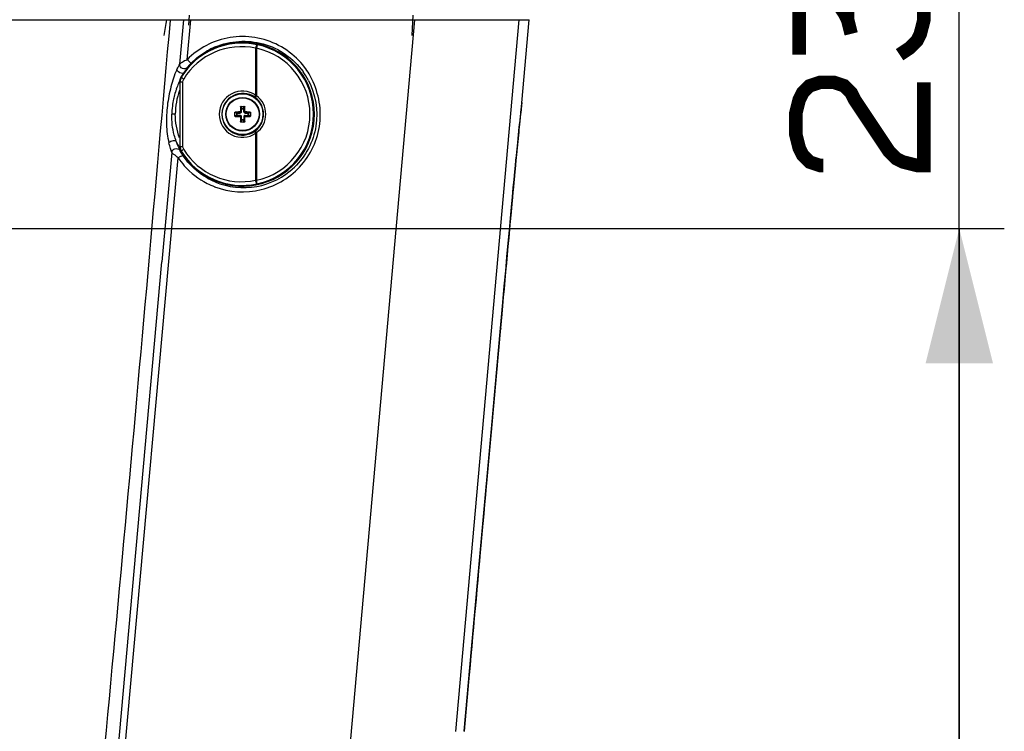
# Paper-space layout '13000548_1' of a CAD drawing. Units: millimetres. Extents: x 0 to 297, y 0 to 210.
# Drawn here: x 70 to 92, y 172 to 188 of the extents above; entities that cross this region are included whole.
import ezdxf

# ---------------------------------------------------------------- set-up
doc = ezdxf.new("R2010")
doc.units = ezdxf.units.MM
doc.header["$LTSCALE"] = 16.335
doc.layers.get('0').update_dxf_attribs({"linetype": 'CONTINUOUS'})
doc.layers.add('GEOM', color=7, linetype='CONTINUOUS')
doc.styles.get("Standard").update_dxf_attribs({"font": 'txt', "width": 0.8})
doc.dimstyles.new('DIMSTYLE_1', dxfattribs={"dimtxt": 2, "dimasz": 3, "dimexe": 1, "dimexo": 0.5, "dimgap": 0.5, "dimtad": 1, "dimdec": 1, "dimlfac": 10, "dimdsep": 46, "dimtxsty": 'STANDARD', "dimblk": '_FILLED', "dimblk1": '_FILLED', "dimblk2": '_FILLED', "dimcen": 0.09, "dimadec": 0, "dimazin": 0, "dimtp": 0.5, "dimtm": 0.5, "dimtfac": 1, "dimtdec": 1, "dimtofl": 0, "dimtmove": 0, "dimatfit": 3, "dimldrblk": '_FILLED', "dimfxl": 1, "dimtolj": 1, "dimarcsym": 0})

# ---------------------------------------------------------------- blocks, each defined once
blk = doc.blocks.new('_FILLED')
at = {"color": 0, "linetype": 'BYBLOCK'}
blk.add_solid([(0, 0), (-1, 0.25), (-1, -0.25)], dxfattribs=at)
blk = doc.blocks.new('*D0')
at = {"color": 2, "linetype": 'CONTINUOUS'}
for p, q in [((90.628, 171.264), (90.628, 200.333)), ((59.495, 183.163), (91.628, 183.163)), ((90.628, 183.163), (90.628, 171.264)), ((90.628, 159.364), (90.628, 171.264)), ((66.146, 159.364), (91.628, 159.364))]:
    blk.add_line(p, q, dxfattribs=at)
at = {"color": 2, "linetype": 'CONTINUOUS', "xscale": 3, "yscale": 3, "zscale": 3}
for p, rotation in [((90.628, 183.163), 89.9999983629), ((90.628, 159.364), 269.9999983629)]:
    blk.add_blockref('_FILLED', p, dxfattribs=dict(at, rotation=rotation))

psp = doc.layouts.new('13000548_1')

# ---------------------------------------------------------------- linework, layer by layer
at = {"color": 9, "linetype": 'CONTINUOUS'}
for p, q in [((74.989, 187.169), (74.989, 186.122)), ((74.989, 187.169), (75.01, 187.168)), ((75.026, 187.246), (75.01, 187.168)), ((75.01, 187.168), (75.01, 186.114)), ((73.33, 186.526), (73.33, 186.526)), ((73.33, 186.526), (73.338, 186.524)), ((73.301, 186.423), (73.301, 186.423)), ((73.301, 186.423), (73.309, 186.421)), ((73.309, 186.421), (73.373, 186.421)), ((73.309, 184.984), (73.309, 186.421)), ((73.373, 184.984), (73.373, 186.421)), ((74.98, 186.074), (75.01, 186.114)), ((74.661, 185.867), (74.651, 185.867)), ((74.661, 185.867), (74.664, 185.825)), ((74.664, 185.825), (74.735, 185.825)), ((74.664, 185.758), (74.664, 185.825)), ((74.671, 185.877), (74.674, 185.83)), ((74.674, 185.83), (74.725, 185.83)), ((74.674, 185.758), (74.674, 185.83)), ((74.725, 185.83), (74.728, 185.877)), ((74.725, 185.758), (74.725, 185.83)), ((74.735, 185.825), (74.737, 185.867)), ((74.735, 185.825), (74.735, 185.758)), ((74.737, 185.867), (74.748, 185.867)), ((74.572, 185.728), (74.524, 185.731)), ((74.524, 185.674), (74.572, 185.676)), ((74.534, 185.74), (74.534, 185.75)), ((74.577, 185.738), (74.534, 185.74)), ((74.534, 185.664), (74.577, 185.666)), ((74.534, 185.664), (74.534, 185.654)), ((74.572, 185.728), (74.644, 185.728)), ((74.572, 185.676), (74.572, 185.728)), ((74.644, 185.676), (74.572, 185.676)), ((74.577, 185.738), (74.644, 185.738)), ((74.577, 185.666), (74.577, 185.738)), ((74.644, 185.666), (74.577, 185.666)), ((74.63, 185.752), (74.644, 185.738)), ((74.63, 185.653), (74.644, 185.666)), ((74.644, 185.728), (74.644, 185.738)), ((74.644, 185.676), (74.644, 185.666)), ((74.65, 185.772), (74.664, 185.758)), ((74.65, 185.633), (74.664, 185.647)), ((74.664, 185.58), (74.661, 185.537)), ((74.674, 185.758), (74.664, 185.758)), ((74.674, 185.647), (74.664, 185.647)), ((74.664, 185.58), (74.664, 185.647)), ((74.664, 185.58), (74.735, 185.58)), ((74.674, 185.575), (74.671, 185.527)), ((74.674, 185.575), (74.674, 185.647)), ((74.725, 185.575), (74.674, 185.575)), ((74.725, 185.758), (74.735, 185.758)), ((74.725, 185.647), (74.735, 185.647)), ((74.725, 185.647), (74.725, 185.575)), ((74.728, 185.527), (74.725, 185.575)), ((74.749, 185.772), (74.735, 185.758)), ((74.735, 185.647), (74.735, 185.58)), ((74.749, 185.633), (74.735, 185.647)), ((74.737, 185.537), (74.735, 185.58)), ((74.769, 185.752), (74.755, 185.738)), ((74.755, 185.738), (74.822, 185.738)), ((74.755, 185.728), (74.755, 185.738)), ((74.755, 185.728), (74.827, 185.728)), ((74.755, 185.676), (74.827, 185.676)), ((74.755, 185.676), (74.755, 185.666)), ((74.822, 185.666), (74.755, 185.666)), ((74.769, 185.653), (74.755, 185.666)), ((74.864, 185.74), (74.822, 185.738)), ((74.822, 185.666), (74.822, 185.738)), ((74.822, 185.666), (74.864, 185.664)), ((74.874, 185.731), (74.827, 185.728)), ((74.827, 185.728), (74.827, 185.676)), ((74.827, 185.676), (74.874, 185.674)), ((74.864, 185.74), (74.864, 185.75)), ((74.864, 185.664), (74.864, 185.654)), ((74.661, 185.537), (74.651, 185.537)), ((74.737, 185.537), (74.748, 185.537)), ((74.98, 185.33), (75.01, 185.29)), ((74.989, 185.283), (74.989, 184.236)), ((75.01, 185.29), (75.01, 184.237)), ((73.309, 184.984), (73.301, 184.982)), ((73.301, 184.982), (73.301, 184.982)), ((73.309, 184.984), (73.373, 184.984)), ((73.338, 184.881), (73.33, 184.879)), ((73.33, 184.879), (73.33, 184.879)), ((75.01, 184.237), (74.989, 184.236)), ((75.026, 184.158), (75.01, 184.237))]:
    psp.add_line(p, q, dxfattribs=at)
at = {"color": 7, "linetype": 'CONTINUOUS'}
for p, q in [((73.301, 186.423), (73.301, 184.982)), ((74.661, 185.877), (74.737, 185.877)), ((74.524, 185.664), (74.524, 185.74)), ((74.874, 185.74), (74.874, 185.664)), ((74.737, 185.527), (74.661, 185.527))]:
    psp.add_line(p, q, dxfattribs=at)
at = {"color": 2, "linetype": 'CONTINUOUS', "const_width": 0.3}
for points in [[(87.07, 187.025), (87.07, 188.717), (87.301, 188.64), (87.455, 188.563), (87.686, 188.41), (87.916, 188.179), (88.07, 187.948), (88.147, 187.794), (88.224, 187.487)], [(88.147, 187.794), (88.147, 188.102), (88.224, 188.41), (88.301, 188.563), (88.455, 188.717), (88.609, 188.794), (88.839, 188.871), (89.147, 188.871), (89.378, 188.794), (89.532, 188.717), (89.686, 188.563), (89.762, 188.41), (89.839, 188.102), (89.839, 187.794), (89.762, 187.487), (89.686, 187.333), (89.532, 187.179), (89.301, 187.025)], [(87.609, 184.563), (87.532, 184.563), (87.301, 184.64), (87.147, 184.794), (87.07, 184.948), (86.993, 185.256), (86.993, 185.717), (87.07, 186.025), (87.147, 186.179), (87.301, 186.333), (87.532, 186.41), (87.839, 186.41), (88.07, 186.333), (88.224, 186.179), (88.301, 186.025), (89.07, 184.871), (89.224, 184.717), (89.378, 184.64), (89.686, 184.563), (89.839, 184.563), (89.839, 186.41)]]:
    psp.add_lwpolyline(points, dxfattribs=at)
at = {"color": 7, "linetype": 'CONTINUOUS'}
for points in [[(73.33, 186.526), (73.327, 186.521), (73.321, 186.509), (73.315, 186.496), (73.31, 186.483), (73.307, 186.47), (73.304, 186.457), (73.302, 186.443), (73.301, 186.429), (73.301, 186.423)], [(73.301, 184.982), (73.301, 184.976), (73.302, 184.962), (73.304, 184.949), (73.307, 184.935), (73.31, 184.922), (73.315, 184.909), (73.32, 184.896), (73.327, 184.884), (73.33, 184.879)]]:
    psp.add_lwpolyline(points, dxfattribs=at)
for radius in [0.453, 0.375]:
    psp.add_circle((74.699, 185.702), radius, dxfattribs=at)
at = {"color": 9, "linetype": 'CONTINUOUS'}
psp.add_circle((74.699, 185.702), 0.365, dxfattribs=at)
at = {"color": 7, "linetype": 'CONTINUOUS'}
for centre, radius, start, end in [((74.699, 185.702), 1.598, 211.0219, 148.9781), ((83.009, 185.704), 8.359, 178.8839, 179.5393), ((74.672, 185.867), 0.0107, 115.4154, 126.0559), ((74.727, 185.867), 0.0107, 53.9441, 64.5846), ((66.474, 185.706), 8.275, 0.4573, 1.1195), ((74.535, 185.73), 0.0107, 143.9441, 154.5846), ((74.535, 185.675), 0.0107, 205.4154, 216.0559), ((74.696, 177.477), 8.275, 90.4573, 91.1195), ((74.697, 194.012), 8.359, 268.8839, 269.5393), ((82.925, 185.699), 8.275, 180.4573, 181.1195), ((66.39, 185.7), 8.359, 358.8839, 359.5393), ((74.702, 177.393), 8.359, 88.8839, 89.5393), ((74.703, 193.928), 8.275, 270.4573, 271.1195), ((74.864, 185.73), 0.0107, 25.4154, 36.0559), ((74.864, 185.675), 0.0107, 323.9441, 334.5846), ((74.672, 185.538), 0.0107, 233.9441, 244.5846), ((74.727, 185.538), 0.0107, 295.4154, 306.0559)]:
    psp.add_arc(centre, radius, start, end, dxfattribs=at)
at = {"color": 9, "linetype": 'CONTINUOUS'}
for centre, radius, start, end in [((74.688, 185.702), 1.581, 77.8096, 148.6759), ((74.672, 185.702), 1.501, 77.7886, 148.6648), ((74.699, 185.702), 1.498, 281.9591, 78.0409), ((75.256, 188.329), 1.106, 257.8119, 258.0429), ((74.699, 185.702), 1.578, 281.9591, 78.0409), ((73.508, 186.421), 0.199, 148.7512, 179.9916), ((73.501, 186.423), 0.2, 148.9886, 151.6636), ((73.501, 186.423), 0.2, 177.2199, 179.9896), ((74.693, 185.702), 0.514, 54.7578, 179.9985), ((74.703, 185.702), 0.464, 54.7949, 179.9985), ((74.759, 185.781), 0.367, 52.9837, 54.7915), ((74.699, 185.702), 0.466, 307.0119, 52.9881), ((74.636, 185.123), 1.059, 69.3507, 70.5436), ((74.699, 185.702), 0.516, 307.012, 52.988), ((74.693, 185.702), 0.514, 180.0015, 305.2422), ((74.703, 185.702), 0.464, 180.0015, 305.2051), ((74.759, 185.623), 0.367, 305.2085, 307.0163), ((74.636, 186.281), 1.059, 289.4564, 290.6493), ((73.501, 184.982), 0.2, 180.0103, 182.6854), ((73.508, 184.984), 0.199, 180.0084, 211.2488), ((74.672, 185.702), 1.501, 211.3352, 282.2114), ((73.501, 184.982), 0.2, 208.2416, 211.0113), ((74.688, 185.702), 1.581, 211.3241, 282.1904), ((75.256, 183.076), 1.106, 101.9571, 102.1881)]:
    psp.add_arc(centre, radius, start, end, dxfattribs=at)
for points, knots in [([(75.022, 187.247), (75.021, 187.247), (75.018, 187.246), (75.012, 187.238), (75.004, 187.222), (74.996, 187.198), (74.991, 187.179), (74.989, 187.169)], [0, 0, 0, 0, 0.04377, 0.11233, 0.332527, 0.642955, 1, 1, 1, 1]), ([(73.338, 186.524), (73.338, 186.523), (73.339, 186.521), (73.342, 186.518), (73.346, 186.514), (73.355, 186.506), (73.37, 186.496), (73.383, 186.487), (73.39, 186.483)], [0, 0, 0, 0, 0.03274, 0.09438, 0.186362, 0.306915, 0.620174, 1, 1, 1, 1]), ([(74.97, 186.081), (74.969, 186.082), (74.971, 186.088), (74.974, 186.096), (74.98, 186.108), (74.986, 186.117), (74.989, 186.122)], [0, 0, 0, 0, 0.10396, 0.318904, 0.629416, 1, 1, 1, 1]), ([(74.664, 185.825), (74.664, 185.826), (74.667, 185.829), (74.671, 185.83), (74.674, 185.83)], [0, 0, 0, 0, 0.403475, 1, 1, 1, 1]), ([(74.725, 185.83), (74.728, 185.83), (74.731, 185.829), (74.735, 185.826), (74.735, 185.825)], [0, 0, 0, 0, 0.596526, 1, 1, 1, 1]), ([(74.572, 185.728), (74.572, 185.73), (74.573, 185.734), (74.576, 185.738), (74.577, 185.738)], [0, 0, 0, 0, 0.596526, 1, 1, 1, 1]), ([(74.577, 185.666), (74.576, 185.667), (74.573, 185.67), (74.572, 185.674), (74.572, 185.676)], [0, 0, 0, 0, 0.403475, 1, 1, 1, 1]), ([(74.644, 185.728), (74.651, 185.728), (74.667, 185.734), (74.674, 185.75), (74.674, 185.758)], [0, 0, 0, 0, 0.500189, 1, 1, 1, 1]), ([(74.644, 185.738), (74.649, 185.738), (74.659, 185.742), (74.664, 185.753), (74.664, 185.758)], [0, 0, 0, 0, 0.500191, 1, 1, 1, 1]), ([(74.674, 185.647), (74.674, 185.654), (74.667, 185.67), (74.651, 185.676), (74.644, 185.676)], [0, 0, 0, 0, 0.500189, 1, 1, 1, 1]), ([(74.664, 185.647), (74.664, 185.652), (74.659, 185.662), (74.649, 185.667), (74.644, 185.666)], [0, 0, 0, 0, 0.500191, 1, 1, 1, 1]), ([(74.674, 185.575), (74.671, 185.575), (74.667, 185.576), (74.664, 185.578), (74.664, 185.58)], [0, 0, 0, 0, 0.596526, 1, 1, 1, 1]), ([(74.725, 185.758), (74.725, 185.75), (74.732, 185.734), (74.747, 185.728), (74.755, 185.728)], [0, 0, 0, 0, 0.500189, 1, 1, 1, 1]), ([(74.755, 185.676), (74.747, 185.676), (74.732, 185.67), (74.725, 185.654), (74.725, 185.647)], [0, 0, 0, 0, 0.500189, 1, 1, 1, 1]), ([(74.735, 185.58), (74.735, 185.578), (74.731, 185.576), (74.728, 185.575), (74.725, 185.575)], [0, 0, 0, 0, 0.403475, 1, 1, 1, 1]), ([(74.735, 185.758), (74.735, 185.753), (74.739, 185.742), (74.75, 185.738), (74.755, 185.738)], [0, 0, 0, 0, 0.500191, 1, 1, 1, 1]), ([(74.755, 185.666), (74.75, 185.667), (74.739, 185.662), (74.735, 185.652), (74.735, 185.647)], [0, 0, 0, 0, 0.500191, 1, 1, 1, 1]), ([(74.822, 185.738), (74.823, 185.738), (74.826, 185.734), (74.827, 185.73), (74.827, 185.728)], [0, 0, 0, 0, 0.403475, 1, 1, 1, 1]), ([(74.827, 185.676), (74.827, 185.674), (74.826, 185.67), (74.823, 185.667), (74.822, 185.666)], [0, 0, 0, 0, 0.596526, 1, 1, 1, 1]), ([(74.97, 185.324), (74.969, 185.322), (74.971, 185.317), (74.974, 185.308), (74.98, 185.296), (74.986, 185.288), (74.989, 185.283)], [0, 0, 0, 0, 0.10396, 0.318905, 0.629416, 1, 1, 1, 1]), ([(73.338, 184.881), (73.338, 184.881), (73.339, 184.883), (73.342, 184.886), (73.346, 184.891), (73.355, 184.898), (73.37, 184.909), (73.383, 184.917), (73.39, 184.922)], [0, 0, 0, 0, 0.03274, 0.09438, 0.186362, 0.306915, 0.620174, 1, 1, 1, 1]), ([(75.022, 184.157), (75.021, 184.157), (75.018, 184.159), (75.012, 184.166), (75.004, 184.182), (74.996, 184.207), (74.991, 184.225), (74.989, 184.236)], [0, 0, 0, 0, 0.04377, 0.11233, 0.332527, 0.642955, 1, 1, 1, 1])]:
    psp.add_open_spline(points, degree=3, knots=knots, dxfattribs=at)
for points in [[(73.325, 186.518), (73.311, 186.492), (73.303, 186.462), (73.301, 186.433)], [(73.373, 186.421), (73.373, 186.442), (73.379, 186.464), (73.39, 186.483)], [(73.301, 184.972), (73.303, 184.943), (73.311, 184.913), (73.325, 184.887)], [(73.39, 184.922), (73.379, 184.94), (73.373, 184.962), (73.373, 184.984)]]:
    psp.add_open_spline(points, degree=3, dxfattribs=at)
at = {"color": 7, "linetype": 'CONTINUOUS'}
for points, knots in [([(74.651, 185.867), (74.651, 185.87), (74.654, 185.875), (74.659, 185.877), (74.661, 185.877)], [0, 0, 0, 0, 0.496542, 1, 1, 1, 1]), ([(74.666, 185.875), (74.665, 185.875), (74.663, 185.873), (74.661, 185.87), (74.661, 185.867)], [0, 0, 0, 0, 0.264116, 1, 1, 1, 1]), ([(74.737, 185.867), (74.737, 185.868), (74.737, 185.871), (74.735, 185.874), (74.733, 185.875)], [0, 0, 0, 0, 0.243474, 1, 1, 1, 1]), ([(74.737, 185.877), (74.74, 185.877), (74.745, 185.875), (74.747, 185.87), (74.748, 185.867)], [0, 0, 0, 0, 0.503504, 1, 1, 1, 1]), ([(74.524, 185.74), (74.524, 185.743), (74.527, 185.748), (74.532, 185.75), (74.534, 185.75)], [0, 0, 0, 0, 0.503505, 1, 1, 1, 1]), ([(74.534, 185.654), (74.532, 185.654), (74.527, 185.656), (74.524, 185.662), (74.524, 185.664)], [0, 0, 0, 0, 0.496543, 1, 1, 1, 1]), ([(74.534, 185.74), (74.534, 185.74), (74.531, 185.74), (74.528, 185.738), (74.526, 185.736)], [0, 0, 0, 0, 0.243474, 1, 1, 1, 1]), ([(74.526, 185.669), (74.527, 185.668), (74.529, 185.666), (74.532, 185.664), (74.534, 185.664)], [0, 0, 0, 0, 0.264116, 1, 1, 1, 1]), ([(74.63, 185.752), (74.635, 185.752), (74.646, 185.756), (74.65, 185.767), (74.65, 185.772)], [0, 0, 0, 0, 0.500023, 1, 1, 1, 1]), ([(74.65, 185.633), (74.65, 185.638), (74.646, 185.648), (74.635, 185.653), (74.63, 185.653)], [0, 0, 0, 0, 0.49996, 1, 1, 1, 1]), ([(74.749, 185.772), (74.749, 185.767), (74.753, 185.756), (74.764, 185.752), (74.769, 185.752)], [0, 0, 0, 0, 0.49996, 1, 1, 1, 1]), ([(74.769, 185.653), (74.764, 185.653), (74.753, 185.648), (74.749, 185.638), (74.749, 185.633)], [0, 0, 0, 0, 0.500023, 1, 1, 1, 1]), ([(74.864, 185.75), (74.867, 185.75), (74.872, 185.748), (74.874, 185.743), (74.874, 185.74)], [0, 0, 0, 0, 0.496543, 1, 1, 1, 1]), ([(74.872, 185.736), (74.872, 185.737), (74.87, 185.739), (74.867, 185.74), (74.864, 185.74)], [0, 0, 0, 0, 0.264116, 1, 1, 1, 1]), ([(74.864, 185.664), (74.865, 185.664), (74.868, 185.665), (74.871, 185.667), (74.872, 185.669)], [0, 0, 0, 0, 0.243474, 1, 1, 1, 1]), ([(74.874, 185.664), (74.874, 185.662), (74.872, 185.656), (74.867, 185.654), (74.864, 185.654)], [0, 0, 0, 0, 0.503505, 1, 1, 1, 1]), ([(74.661, 185.527), (74.659, 185.527), (74.654, 185.529), (74.651, 185.535), (74.651, 185.537)], [0, 0, 0, 0, 0.503504, 1, 1, 1, 1]), ([(74.661, 185.537), (74.661, 185.537), (74.662, 185.533), (74.664, 185.531), (74.666, 185.529)], [0, 0, 0, 0, 0.243474, 1, 1, 1, 1]), ([(74.733, 185.529), (74.734, 185.53), (74.736, 185.532), (74.737, 185.535), (74.737, 185.537)], [0, 0, 0, 0, 0.264116, 1, 1, 1, 1]), ([(74.748, 185.537), (74.747, 185.535), (74.745, 185.529), (74.74, 185.527), (74.737, 185.527)], [0, 0, 0, 0, 0.496542, 1, 1, 1, 1])]:
    psp.add_open_spline(points, degree=3, knots=knots, dxfattribs=at)
for points in [[(74.671, 185.877), (74.67, 185.877), (74.669, 185.877), (74.667, 185.876)], [(74.731, 185.876), (74.73, 185.877), (74.729, 185.877), (74.728, 185.877)], [(74.525, 185.734), (74.525, 185.733), (74.524, 185.732), (74.524, 185.731)], [(74.524, 185.674), (74.524, 185.673), (74.525, 185.671), (74.525, 185.67)], [(74.874, 185.731), (74.874, 185.732), (74.874, 185.733), (74.873, 185.734)], [(74.873, 185.67), (74.874, 185.671), (74.874, 185.673), (74.874, 185.674)], [(74.667, 185.528), (74.669, 185.528), (74.67, 185.527), (74.671, 185.527)], [(74.728, 185.527), (74.729, 185.527), (74.73, 185.528), (74.731, 185.528)]]:
    psp.add_open_spline(points, degree=3, dxfattribs=at)
at = {"layer": 'GEOM', "color": 7, "linetype": 'CONTINUOUS'}
for p, q in [((36.92, 187.803), (81.07, 187.803)), ((73.511, 187.903), (73.5, 187.679)), ((80.904, 185.954), (81.07, 187.803)), ((80.885, 185.747), (80.891, 185.81)), ((80.858, 185.472), (80.873, 185.622)), ((80.873, 185.622), (80.885, 185.747)), ((80.83, 185.219), (80.845, 185.364)), ((80.841, 185.302), (80.858, 185.472)), ((80.845, 185.364), (80.856, 185.466)), ((80.856, 185.466), (80.862, 185.523)), ((80.862, 185.523), (80.862, 185.527)), ((80.806, 184.998), (80.83, 185.219)), ((79.787, 173.822), (80.008, 176.272)), ((79.796, 173.84), (80.017, 176.29)), ((79.622, 171.988), (79.787, 173.822)), ((79.629, 171.989), (79.796, 173.84)), ((79.622, 171.988), (79.622, 171.988)), ((79.629, 171.989), (79.629, 171.988))]:
    psp.add_line(p, q, dxfattribs=at)
at = {"layer": 'GEOM', "color": 9, "linetype": 'CONTINUOUS'}
for p, q in [((73.09, 187.803), (73.089, 187.788)), ((73.302, 186.817), (73.39, 187.803)), ((73.302, 186.817), (73.39, 187.803)), ((73.465, 186.914), (73.545, 187.803)), ((78.521, 187.803), (76.949, 170.195)), ((78.482, 187.903), (78.461, 187.453)), ((79.435, 171.987), (80.847, 187.803)), ((80.905, 185.964), (80.871, 185.645)), ((80.904, 185.955), (80.905, 185.959)), ((73.204, 185.702), (73.125, 185.702)), ((80.871, 185.645), (80.849, 185.438)), ((80.871, 185.645), (80.849, 185.437)), ((80.849, 185.437), (80.839, 185.342)), ((80.839, 185.342), (80.835, 185.306)), ((80.807, 185.023), (80.794, 184.898)), ((72.021, 170.899), (73.269, 184.731)), ((73.126, 184.851), (72.907, 182.425)), ((73.313, 184.887), (73.311, 184.892)), ((71.862, 170.808), (72.907, 182.425)), ((80.458, 181.257), (80.43, 180.945)), ((80.431, 180.948), (80.432, 180.975)), ((80.437, 180.948), (80.437, 180.946)), ((80.437, 180.948), (80.437, 180.946))]:
    psp.add_line(p, q, dxfattribs=at)
psp.add_lwpolyline([(80.904, 185.954), (80.904, 185.957), (80.898, 185.905), (80.887, 185.801), (80.871, 185.645)], dxfattribs=at)
at = {"layer": 'GEOM', "color": 7, "linetype": 'CONTINUOUS'}
for points in [[(80.891, 185.81), (80.895, 185.855), (80.904, 185.955)], [(80.807, 184.958), (80.814, 185.035), (80.841, 185.302)], [(80.43, 180.945), (80.482, 181.516), (80.515, 181.882), (80.546, 182.223), (80.574, 182.536), (80.602, 182.838), (80.628, 183.126), (80.653, 183.389), (80.676, 183.636), (80.697, 183.863), (80.716, 184.067), (80.733, 184.253), (80.749, 184.418), (80.763, 184.559), (80.775, 184.682), (80.784, 184.779), (80.792, 184.856), (80.799, 184.928), (80.806, 184.998)], [(80.437, 180.948), (80.522, 181.888), (80.553, 182.226), (80.581, 182.536), (80.608, 182.836), (80.634, 183.123), (80.658, 183.385), (80.681, 183.631), (80.702, 183.859), (80.721, 184.064), (80.739, 184.252), (80.755, 184.42), (80.768, 184.565), (80.781, 184.693), (80.791, 184.796), (80.799, 184.879), (80.807, 184.958)], [(80.008, 176.272), (80.228, 178.709), (80.43, 180.948)], [(80.017, 176.29), (80.237, 178.728), (80.437, 180.952)]]:
    psp.add_lwpolyline(points, dxfattribs=at)
at = {"layer": 'GEOM', "color": 9, "linetype": 'CONTINUOUS'}
for centre, radius, start, end in [((95.79, 183.843), 23.126, 170.1421, 171.0212), ((74.719, 185.653), 1.78, 110.6048, 117.4786), ((74.74, 185.653), 1.676, 112.7439, 120.1356), ((74.685, 185.702), 1.739, 30.9593, 36.8203), ((74.97, 185.67), 1.841, 154.6711, 157.0764), ((74.692, 185.687), 1.657, 27.5375, 35.4234), ((75.089, 185.621), 1.969, 161.0087, 162.9269), ((75.077, 185.625), 1.957, 157.0752, 161.0237), ((74.925, 185.658), 1.801, 168.8196, 174.2969), ((74.999, 185.644), 1.876, 167.1273, 168.8473), ((75.052, 185.632), 1.931, 162.9167, 167.1167), ((74.839, 185.667), 1.715, 174.3239, 176.9444), ((74.813, 185.669), 1.688, 176.9498, 178.8866), ((134.75, 179.708), 54.204, 174.072, 174.3725), ((69.619, 186.269), 11.262, 353.8072, 354.2339), ((74.747, 185.722), 1.645, 202.2979, 207.5245), ((74.735, 185.715), 1.631, 207.5303, 209.0082), ((69.642, 183.31), 3.997, 23.8666, 24.1765), ((73.244, 185.869), 7.616, 352.3735, 353.8575), ((74.722, 185.698), 1.628, 246.722, 313.8713), ((74.741, 185.744), 1.677, 240.3427, 246.761), ((74.718, 185.747), 1.776, 242.9834, 248.8946)]:
    psp.add_arc(centre, radius, start, end, dxfattribs=at)
at = {"layer": 'GEOM', "color": 7, "linetype": 'CONTINUOUS'}
psp.add_arc((74.699, 185.701), 1.496, 159.3731, 179.9859, dxfattribs=at)
at = {"layer": 'GEOM', "color": 9, "linetype": 'CONTINUOUS'}
for points, knots in [([(73.089, 187.788), (72.754, 184.048), (72.106, 176.564), (71.384, 169.088), (71.079, 165.344)], [0, 0, 0, 0, 0.499996, 1, 1, 1, 1]), ([(76.077, 186.744), (75.858, 187.035), (75.212, 187.481), (74.431, 187.446), (74.092, 187.319)], [0, 0, 0, 0, 0.501724, 1, 1, 1, 1]), ([(74.092, 187.198), (74.421, 187.336), (75.196, 187.39), (75.834, 186.94), (76.043, 186.648)], [0, 0, 0, 0, 0.498156, 1, 1, 1, 1]), ([(73.465, 186.914), (73.428, 186.894), (73.375, 186.87), (73.326, 186.833), (73.305, 186.823), (73.302, 186.817)], [0, 0, 0, 0, 0.663299, 0.892444, 1, 1, 1, 1]), ([(73.558, 186.839), (73.546, 186.834), (73.512, 186.876), (73.484, 186.894), (73.465, 186.914)], [0, 0, 0, 0, 0.328828, 1, 1, 1, 1]), ([(73.235, 186.689), (73.175, 186.57), (73.099, 186.304), (73.015, 185.896), (73, 185.477), (73.027, 185.199), (73.061, 185.068)], [0, 0, 0, 0, 0.241974, 0.496777, 0.754425, 1, 1, 1, 1]), ([(73.235, 186.689), (73.243, 186.703), (73.264, 186.746), (73.292, 186.786), (73.302, 186.817)], [0, 0, 0, 0, 0.329667, 1, 1, 1, 1]), ([(73.477, 186.744), (73.452, 186.714), (73.351, 186.688), (73.298, 186.778), (73.302, 186.817)], [0, 0, 0, 0, 0.500272, 1, 1, 1, 1]), ([(73.442, 186.689), (73.447, 186.695), (73.459, 186.713), (73.473, 186.731), (73.477, 186.744)], [0, 0, 0, 0, 0.358978, 1, 1, 1, 1]), ([(73.558, 186.839), (73.541, 186.821), (73.515, 186.789), (73.483, 186.759), (73.477, 186.744)], [0, 0, 0, 0, 0.609341, 1, 1, 1, 1]), ([(74.078, 184.09), (74.401, 183.965), (75.149, 183.917), (76.101, 184.507), (76.539, 185.55), (76.358, 186.293), (76.176, 186.596)], [0, 0, 0, 0, 0.246273, 0.495898, 0.748282, 1, 1, 1, 1]), ([(76.162, 186.454), (76.32, 186.15), (76.447, 185.419), (76.098, 184.763), (75.851, 184.525)], [0, 0, 0, 0, 0.499507, 1, 1, 1, 1]), ([(73.225, 185.097), (73.207, 185.143), (73.146, 185.339), (73.122, 185.546), (73.125, 185.702)], [0, 0, 0, 0, 0.240868, 1, 1, 1, 1]), ([(73.225, 185.097), (73.214, 185.118), (73.136, 185.112), (73.088, 185.09), (73.061, 185.068)], [0, 0, 0, 0, 0.403915, 1, 1, 1, 1]), ([(73.125, 184.851), (73.121, 184.881), (73.092, 184.951), (73.073, 185.024), (73.061, 185.068)], [0, 0, 0, 0, 0.399079, 1, 1, 1, 1]), ([(73.125, 184.851), (73.129, 184.888), (73.188, 184.961), (73.277, 184.934), (73.301, 184.906)], [0, 0, 0, 0, 0.504283, 1, 1, 1, 1]), ([(73.288, 184.947), (73.283, 184.958), (73.261, 185.007), (73.24, 185.057), (73.225, 185.097)], [0, 0, 0, 0, 0.216887, 1, 1, 1, 1]), ([(73.311, 184.892), (73.31, 184.897), (73.305, 184.908), (73.3, 184.92), (73.297, 184.927)], [0, 0, 0, 0, 0.380968, 1, 1, 1, 1]), ([(73.269, 184.731), (73.236, 184.756), (73.19, 184.796), (73.137, 184.833), (73.126, 184.851)], [0, 0, 0, 0, 0.659769, 1, 1, 1, 1]), ([(73.269, 184.731), (73.31, 184.67), (73.485, 184.442), (73.72, 184.262), (73.911, 184.165)], [0, 0, 0, 0, 0.254486, 1, 1, 1, 1]), ([(73.301, 184.906), (73.303, 184.904), (73.306, 184.9), (73.309, 184.895), (73.311, 184.892)], [0, 0, 0, 0, 0.491859, 1, 1, 1, 1]), ([(73.321, 184.871), (73.319, 184.874), (73.316, 184.88), (73.314, 184.885), (73.313, 184.887)], [0, 0, 0, 0, 0.562608, 1, 1, 1, 1]), ([(73.33, 184.77), (73.335, 184.772), (73.348, 184.778), (73.366, 184.79), (73.374, 184.784)], [0, 0, 0, 0, 0.376099, 1, 1, 1, 1]), ([(80.794, 184.898), (80.774, 184.691), (80.659, 183.478), (80.549, 182.265), (80.458, 181.257)], [0, 0, 0, 0, 0.169968, 1, 1, 1, 1]), ([(80.43, 180.945), (80.362, 180.201), (80.093, 177.214), (79.823, 174.226), (79.621, 171.983)], [0, 0, 0, 0, 0.249218, 1, 1, 1, 1])]:
    psp.add_open_spline(points, degree=3, knots=knots, dxfattribs=at)
for points in [[(73.897, 187.232), (73.739, 187.149), (73.59, 187.041), (73.465, 186.914)], [(73.558, 186.839), (73.659, 186.941), (73.774, 187.03), (73.898, 187.102)], [(73.334, 186.613), (73.294, 186.625), (73.254, 186.652), (73.235, 186.689)], [(73.388, 186.614), (73.372, 186.606), (73.351, 186.609), (73.334, 186.613)], [(73.3, 185.174), (73.237, 185.341), (73.205, 185.523), (73.204, 185.702)], [(80.817, 185.099), (80.829, 185.212), (80.839, 185.325), (80.849, 185.438)], [(73.268, 184.731), (73.288, 184.745), (73.308, 184.758), (73.33, 184.77)], [(73.374, 184.784), (73.355, 184.812), (73.337, 184.841), (73.321, 184.871)], [(73.911, 184.286), (73.699, 184.407), (73.51, 184.581), (73.374, 184.784)], [(80.437, 180.946), (80.435, 180.926), (80.432, 180.906), (80.425, 180.888)]]:
    psp.add_open_spline(points, degree=3, dxfattribs=at)

# ---------------------------------------------------------------- dimensions: what is measured, and where the dimension line sits
at = {"color": 2, "linetype": 'CONTINUOUS'}
dim = psp.add_linear_dim(base=(90.628, 183.163), p1=(65.646, 159.364), p2=(58.995, 183.163), angle=90, dimstyle='DIMSTYLE_1', dxfattribs=at)
dim.commit()
dim.dimension.update_dxf_attribs({"geometry": '*D0', "text_midpoint": (90.628, 184.563), "dimtype": 160})

doc.saveas('drawing.dxf')
